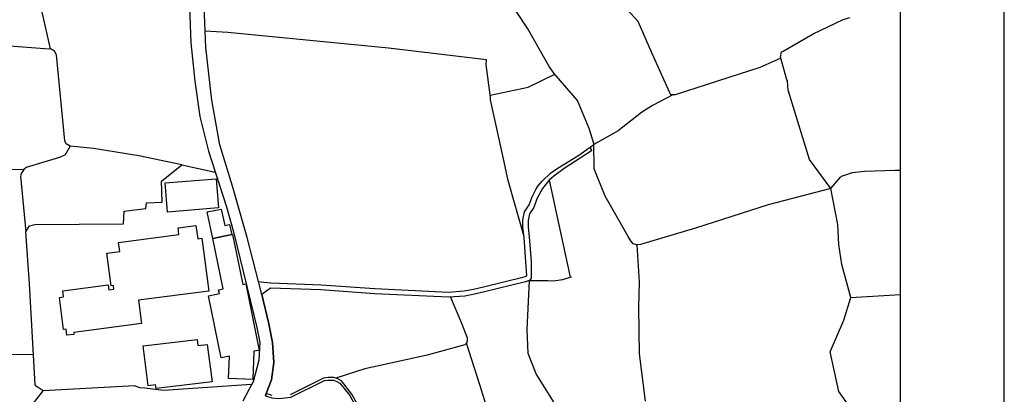
# Model space of a CAD drawing. Extents: x -10 to 410, y -24 to 273.
# Drawn here: x 315 to 410, y 43 to 79 of the extents above; entities that cross this region are included whole.
import ezdxf

# ---------------------------------------------------------------- set-up
doc = ezdxf.new("R2010")
doc.units = 0
for name, color, linetype in [('05_DM_LINE', 7, 'Continuous'), ('06_HOUSE_POLY', 160, 'Continuous'), ('08_ROAD_LINE', 3, 'Continuous'), ('09_ROAD_POLY', 5, 'Continuous'), ('12_KASEN_LINE', 4, 'Continuous'), ('印刷レイアウト', 1, 'Continuous'), ('印刷用フレーム', 1, 'Continuous'), ('背景', 3, 'Continuous')]:
    doc.layers.add(name, color=color, linetype=linetype)

msp = doc.modelspace()

# ---------------------------------------------------------------- linework, layer by layer
at = {"layer": '05_DM_LINE', "color": 253}
for p, q in [((369.812397, 66.767673), (370.156906, 67.017787)), ((315.307541, 64.603809), (299.752591, 64.310631)), ((365.85226, 63.591984), (367.882454, 54.236483)), ((367.882454, 54.236483), (368.002688, 54.275757)), ((394.901994, 52.291382), (399.647268, 52.568712))]:
    msp.add_line(p, q, dxfattribs=at)
for points in [[(388.142372, 75.322534), (386.137326, 74.44369), (377.997944, 71.795101), (377.557316, 71.795101), (377.472567, 72.005941), (375.747952, 75.842055), (374.417801, 78.857547), (372.967415, 80.431955), (372.302512, 81.580206), (372.402075, 82.990283)], [(330.507647, 65.053049), (326.35734, 65.928103), (322.017209, 66.642961), (319.752748, 66.873093), (319.382745, 67.080143), (319.237017, 67.357473), (318.447057, 75.646718), (318.242074, 76.002252), (317.866903, 76.216881), (317.702916, 76.177951), (309.767483, 76.802892), (303.347548, 77.287272), (294.637657, 77.982492), (284.687188, 78.810693), (284.602439, 78.810693), (284.272399, 78.810693)], [(388.142372, 75.322534), (388.116878, 75.412451), (388.207829, 75.931972), (388.372849, 75.990538), (391.281887, 77.666233), (394.147173, 79.045304), (394.827924, 79.24822)], [(360.222629, 71.544987), (359.782001, 74.7286), (359.817141, 75.166127), (350.387571, 76.295085), (334.932528, 77.783366), (332.752816, 77.935639)], [(388.782126, 73.131109), (388.741819, 73.228605), (388.142372, 75.322534)], [(360.187145, 71.775464), (363.827922, 72.537174), (366.40692, 73.775686)], [(392.977219, 62.767917), (390.927387, 65.576359), (388.872732, 72.248131), (388.782126, 73.131109)], [(363.412788, 58.248296), (362.578041, 61.178006), (361.927607, 63.560634), (361.477333, 65.650773), (360.217461, 71.31072), (360.222629, 71.544987)], [(377.752653, 71.795101), (375.812375, 70.763984), (374.747841, 70.09598), (373.412866, 69.052805), (372.491992, 68.326234), (370.156906, 67.017787)], [(319.752748, 66.873093), (319.267334, 66.013886), (318.727488, 65.771696), (315.517348, 64.806725), (315.307541, 64.603809), (315.052604, 64.232772), (314.96751, 63.982658), (315.482208, 58.623123)], [(316.237028, 46.76786), (300.422662, 46.853643), (299.802544, 47.232604), (299.437364, 47.900608), (299.397401, 48.400491), (300.042668, 63.853811), (300.042668, 64.096002), (299.752591, 64.310631), (280.147241, 65.470939)], [(337.21766, 43.908431), (328.742036, 43.353771), (326.952998, 43.576324), (326.45277, 43.611464), (325.952886, 43.791298), (317.162725, 43.326554), (316.487142, 43.748234), (316.402048, 43.896718), (315.847388, 53.596039), (315.482208, 58.623123), (315.842565, 59.205344), (316.372765, 59.318688), (324.897309, 59.377254), (324.967589, 60.607498), (327.027067, 60.853822), (327.092524, 61.408483), (328.622835, 61.482552), (328.537741, 63.498277), (330.507647, 65.053049), (333.717442, 64.345771)], [(392.977219, 62.767917), (393.892236, 63.877238), (394.007647, 63.963021), (395.052544, 64.326478), (396.217676, 64.435688), (399.172534, 64.533529), (399.647268, 64.541797)], [(375.132658, 42.322654), (374.552504, 46.857777), (374.477401, 51.326411), (374.56215, 53.775529), (374.317204, 57.377032)], [(363.972271, 53.931936), (365.727203, 53.94365), (366.237077, 53.90851), (367.167942, 54.033567), (367.882454, 54.236483)], [(370.162763, 37.740332), (368.742006, 38.927856), (367.712611, 40.142942), (367.017391, 41.107568), (364.602379, 44.955396), (363.832745, 46.916344), (363.732148, 49.205265), (363.972271, 53.931936)], [(356.362055, 52.322388), (357.406953, 49.822626), (357.953, 48.408415), (357.972293, 48.111447), (357.887543, 47.908531), (357.736993, 47.740411), (354.132734, 46.740299), (350.337617, 45.908309), (348.107262, 45.431852), (345.317079, 44.533371)], [(373.162752, 30.767803), (366.947111, 34.291102), (362.656934, 37.451289), (360.152005, 40.806812), (359.187378, 43.892928), (357.887543, 47.908531)], [(283.127593, 38.631234), (312.262421, 41.658439), (316.127818, 41.990546), (317.162725, 43.326554)]]:
    msp.add_lwpolyline(points, dxfattribs=at)
at = {"layer": '06_HOUSE_POLY', "color": 255}
for points in [[(329.140289, 60.521715), (328.915668, 63.322578), (333.816317, 63.720831), (334.04576, 60.919968), (329.140289, 60.521715)], [(333.48042, 57.974756), (332.955732, 60.533428), (334.30552, 60.806969), (334.630737, 59.224981), (335.100304, 59.326267), (335.305632, 58.353716), (333.48042, 57.974756)], [(319.446134, 48.658529), (319.365864, 49.248329), (319.130564, 49.216979), (318.72542, 52.287248), (319.130564, 52.342025), (319.055461, 52.928035), (323.420741, 53.498199), (323.480341, 53.021742), (323.975401, 53.088232), (323.925448, 53.439632), (323.700827, 53.412416), (323.290861, 56.564678), (324.531095, 56.724875), (324.420508, 57.592006), (330.230317, 58.349927), (330.145223, 59.006217), (331.861225, 59.23256), (332.031068, 57.955463), (332.441379, 58.009896), (333.111106, 52.916322), (326.32599, 52.025765), (326.62089, 49.787486), (320.100358, 48.931725), (320.125852, 48.748101), (319.446134, 48.658529)], [(333.48042, 57.974756), (335.305632, 58.353716), (335.375911, 58.36543), (336.366032, 53.556765), (336.675401, 53.615332), (337.960767, 47.205387), (337.43539, 47.135107), (337.340649, 44.408314), (335.010387, 44.490308), (335.085834, 46.650727), (334.300697, 46.49053), (333.071143, 52.467082), (334.11604, 52.681711), (334.040937, 53.041379), (334.475363, 53.130952), (333.48042, 57.974756)], [(328.020288, 43.544973), (327.980325, 43.892928), (327.255821, 43.806801), (326.800724, 47.642914), (331.980425, 48.256141), (332.050705, 47.678054), (332.935406, 47.783474), (333.415652, 44.181972), (328.020288, 43.544973)]]:
    msp.add_lwpolyline(points, close=True, dxfattribs=at)
at = {"layer": '08_ROAD_LINE', "color": 253}
for p, q in [((369.812397, 66.767673), (369.9471, 66.416273)), ((339.047694, 53.201232), (338.212603, 52.576291))]:
    msp.add_line(p, q, dxfattribs=at)
for points in [[(337.897377, 53.845809), (336.802525, 58.068462), (335.392448, 62.998394), (334.162893, 66.986437), (333.382579, 71.287294), (332.812416, 76.338148), (332.667722, 80.330325), (332.932305, 85.506236), (333.787722, 90.697306), (335.0221, 95.287207), (340.487055, 111.420245), (342.792858, 117.947323), (348.877585, 136.560829), (349.257579, 138.0529), (349.462562, 139.470901)], [(331.247998, 80.291395), (331.362031, 76.807026), (331.767518, 73.115606), (332.252588, 69.717019), (333.057362, 66.365286), (334.812294, 61.006095), (335.462728, 58.60383), (337.73718, 49.412316), (338.022434, 47.951251), (337.927349, 46.271766), (337.362009, 44.181972), (337.012332, 43.521547), (336.982359, 43.46298), (336.367065, 42.303016)], [(369.9471, 66.416273), (367.317114, 64.705439), (366.292887, 63.970945), (365.827799, 63.568557), (365.557359, 63.240584), (365.232142, 62.78342), (365.04783, 62.490587), (364.687473, 61.787443), (364.372936, 60.970955), (363.952979, 60.353594), (363.827922, 59.705227), (363.822065, 59.076497), (363.932308, 58.123239), (364.116965, 55.752325), (364.137636, 54.162413), (363.972271, 53.931936), (363.577808, 53.806879), (359.647298, 52.830195), (358.677504, 52.607642), (357.727346, 52.427808), (356.187389, 52.310674), (349.047773, 52.658285), (343.882541, 53.025532), (339.047694, 53.201232)], [(339.062164, 53.701459), (343.907001, 53.52576), (349.077745, 53.158512), (356.182566, 52.810902), (357.662923, 52.920112), (358.577941, 53.095812), (359.537744, 53.318709), (363.452751, 54.29126), (363.702865, 54.373253), (363.617082, 55.728898), (363.437248, 58.076386), (363.322182, 59.053071), (363.328038, 59.756215), (363.482378, 60.545142), (363.927485, 61.205222), (364.232031, 61.990359), (364.612025, 62.736567), (364.802539, 63.045247), (365.172542, 63.482775), (365.977317, 64.271701), (366.627751, 64.693726), (368.622805, 65.931893), (369.812397, 66.767673)], [(337.897377, 53.845809), (338.392437, 53.783453), (339.062164, 53.701459)], [(338.212603, 52.576291), (338.89232, 49.748212), (339.222361, 47.970888), (339.352241, 46.04129), (339.147257, 44.381098), (338.637383, 43.04509)], [(350.722434, 35.927867), (346.877707, 43.002026), (345.877596, 44.267754), (345.522407, 44.455168), (345.147236, 44.591938), (344.577762, 44.596072), (344.152292, 44.537161), (340.917692, 42.935881)], [(338.547466, 42.818747), (339.182397, 42.63099), (339.792868, 42.576557), (340.172518, 42.59206), (340.986938, 42.69369), (344.227395, 44.294971), (344.592575, 44.345958), (345.10245, 44.342169), (345.43249, 44.220901), (345.722567, 44.060704), (346.667901, 42.865601), (350.502637, 35.806944), (352.467719, 32.435919), (354.47242, 28.873345), (355.822209, 27.24037), (359.087815, 24.342011), (361.337807, 21.736485), (362.982151, 19.896804), (364.102496, 18.857764), (366.662891, 17.142795), (371.567329, 13.728706), (378.957747, 8.802908)], [(339.203068, 42.877314), (338.637383, 43.04509)]]:
    msp.add_lwpolyline(points, dxfattribs=at)
at = {"layer": '09_ROAD_POLY', "color": 7}
for points in [[(331.247998, 80.291395), (331.362031, 76.807026), (331.767518, 73.115606), (332.252588, 69.717019), (333.057362, 66.365286), (334.812294, 61.006095), (335.462728, 58.60383), (337.73718, 49.412316), (338.022434, 47.951251), (337.927349, 46.271766), (337.362009, 44.181972), (337.012332, 43.521547), (336.982359, 43.46298), (336.367065, 42.303016)], [(338.547466, 42.818747), (338.637383, 43.04509), (339.147257, 44.381098), (339.352241, 46.04129), (339.222361, 47.970888), (338.89232, 49.748212), (338.212603, 52.576291), (337.897377, 53.845809), (336.802525, 58.068462), (335.392448, 62.998394), (334.162893, 66.986437), (333.382579, 71.287294), (332.812416, 76.338148), (332.667722, 80.330325)], [(350.722434, 35.927867), (346.877707, 43.002026), (345.877596, 44.267754), (345.522407, 44.455168), (345.147236, 44.591938), (344.577762, 44.596072), (344.152292, 44.537161), (340.917692, 42.935881)], [(340.986938, 42.69369), (344.227395, 44.294971), (344.592575, 44.345958), (345.10245, 44.342169), (345.43249, 44.220901), (345.722567, 44.060704), (346.667901, 42.865601)], [(339.203068, 42.877314), (338.637383, 43.04509), (338.547466, 42.818747)]]:
    msp.add_lwpolyline(points, dxfattribs=at)
msp.add_lwpolyline([(369.812397, 66.767673), (369.9471, 66.416273), (367.317114, 64.705439), (366.292887, 63.970945), (365.827799, 63.568557), (365.557359, 63.240584), (365.232142, 62.78342), (365.04783, 62.490587), (364.687473, 61.787443), (364.372936, 60.970955), (363.952979, 60.353594), (363.827922, 59.705227), (363.822065, 59.076497), (363.932308, 58.123239), (364.116965, 55.752325), (364.137636, 54.162413), (363.972271, 53.931936), (363.577808, 53.806879), (359.647298, 52.830195), (358.677504, 52.607642), (357.727346, 52.427808), (356.187389, 52.310674), (349.047773, 52.658285), (343.882541, 53.025532), (339.047694, 53.201232), (338.212603, 52.576291), (337.897377, 53.845809), (338.392437, 53.783453), (339.062164, 53.701459), (343.907001, 53.52576), (349.077745, 53.158512), (356.182566, 52.810902), (357.662923, 52.920112), (358.577941, 53.095812), (359.537744, 53.318709), (363.452751, 54.29126), (363.702865, 54.373253), (363.617082, 55.728898), (363.437248, 58.076386), (363.322182, 59.053071), (363.328038, 59.756215), (363.482378, 60.545142), (363.927485, 61.205222), (364.232031, 61.990359), (364.612025, 62.736567), (364.802539, 63.045247), (365.172542, 63.482775), (365.977317, 64.271701), (366.627751, 64.693726), (368.622805, 65.931893), (369.812397, 66.767673)], close=True, dxfattribs=at)
at = {"layer": '12_KASEN_LINE', "color": 7}
for points in [[(317.865869, 76.216881), (316.896419, 80.451248), (316.460615, 82.76773), (316.156068, 84.767952), (316.146422, 86.76783), (316.095435, 87.791368), (315.981402, 90.201557)], [(394.765568, 41.791075), (393.725494, 43.240427), (392.911073, 47.076541), (394.210563, 50.11546), (394.901305, 52.291382), (394.04072, 55.462937), (393.725494, 57.396669), (393.625586, 59.310764), (392.975496, 62.767917), (386.925564, 61.213146), (379.935465, 58.95523), (374.661024, 57.392879), (374.260704, 57.377032), (373.93032, 57.463159), (373.705699, 57.7367), (373.460753, 58.178016), (371.236255, 62.041347), (370.180333, 64.689591), (370.156217, 67.115283), (369.695953, 68.564635), (368.575952, 71.252154), (366.34043, 73.861469), (365.845369, 74.509836), (364.890389, 76.224805), (363.795882, 78.146823), (362.68036, 79.842155)]]:
    msp.add_lwpolyline(points, dxfattribs=at)
at = {"layer": '印刷レイアウト', "color": 7}
for points in [[(-10.309448, -23.852808), (409.661817, -23.852808), (409.632878, 273.147152), (-10.338387, 273.147152)], [(399.647269, -0.352433), (-0.353122, -0.352433), (-0.353122, 249.647122), (399.647269, 249.647122)]]:
    msp.add_lwpolyline(points, close=True, dxfattribs=at)
at = {"layer": '印刷用フレーム', "color": 7}
msp.add_lwpolyline([(399.647268, -0.352778), (-0.352778, -0.352778), (-0.352778, 249.647122), (399.647268, 249.647122)], close=True, dxfattribs=at)
msp.add_lwpolyline([(399.647268, -0.352778), (-0.352778, -0.352778), (-0.352778, 249.647122), (399.647268, 249.647122)], close=True, dxfattribs=at)
at = {"layer": '背景', "color": 7}
msp.add_lwpolyline([(399.647268, -0.352778), (-0.352778, -0.352778), (-0.352778, 249.647122), (399.647268, 249.647122)], close=True, dxfattribs=at)

doc.saveas('drawing.dxf')
